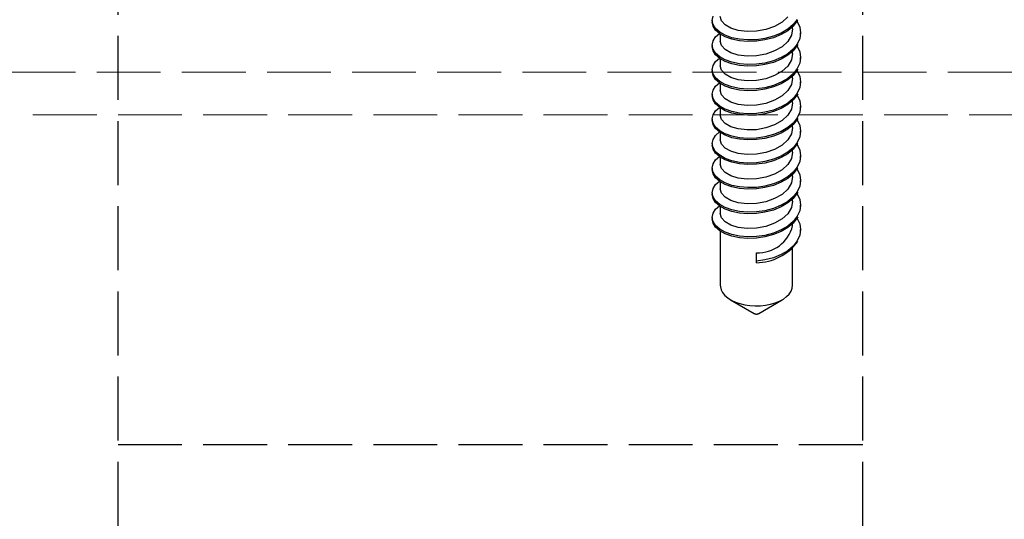
# Model space of a CAD drawing. Units: millimetres. Extents: x 0 to 8410, y 0 to 5940.
# Drawn here: x 4327 to 4373, y 2367 to 2391 of the extents above; entities that cross this region are included whole.
import ezdxf

# ---------------------------------------------------------------- set-up
doc = ezdxf.new("R2010")
doc.units = ezdxf.units.MM
doc.linetypes.add('YHIDDEN_1', pattern=[4, 3, -1])
doc.layers.add('YKK_12', color=2, linetype='Continuous', lineweight=13)
doc.layers.add('YKK_13', color=4, linetype='Continuous', lineweight=30)

msp = doc.modelspace()

# ---------------------------------------------------------------- linework, layer by layer
at = {"layer": 'YKK_12', "linetype": 'YHIDDEN_1'}
for p, q in [((1230.5, 2388.197), (4818.5, 2388.197)), ((4818.5, 2386.197), (1230.5, 2386.197))]:
    msp.add_line(p, q, dxfattribs=at)
at = {"layer": 'YKK_13', "linetype": 'YHIDDEN_1'}
for p, q in [((4331.5, 2314.897), (4331.5, 2412.897)), ((4366.5, 2314.897), (4366.5, 2412.897)), ((4359.421, 2390.626), (4359.46, 2390.821)), ((4359.421, 2390.626), (4359.421, 2390.554)), ((4359.46, 2390.43), (4359.421, 2390.626)), ((4359.857, 2390.601), (4359.8, 2390.805)), ((4360.029, 2390.413), (4359.857, 2390.601)), ((4362.971, 2390.797), (4362.702, 2390.549)), ((4363.421, 2390.675), (4363.226, 2390.43)), ((4363.421, 2390.603), (4363.226, 2390.358)), ((4363.41, 2390.59), (4363.421, 2390.576)), ((4363.44, 2390.646), (4363.421, 2390.603)), ((4363.421, 2390.576), (4363.54, 2390.313)), ((4359.46, 2390.359), (4359.421, 2390.554)), ((4359.579, 2390.242), (4359.46, 2390.43)), ((4359.579, 2390.17), (4359.46, 2390.359)), ((4359.774, 2390.071), (4359.579, 2390.242)), ((4359.774, 2389.999), (4359.579, 2390.17)), ((4360.298, 2390.26), (4360.029, 2390.413)), ((4360.648, 2390.153), (4360.298, 2390.26)), ((4361.062, 2390.104), (4360.648, 2390.153)), ((4361.5, 2390.119), (4361.062, 2390.104)), ((4361.938, 2390.199), (4361.5, 2390.119)), ((4362.352, 2390.347), (4361.938, 2390.199)), ((4362.702, 2390.549), (4362.352, 2390.347)), ((4362.97, 2390.216), (4362.658, 2390.034)), ((4362.97, 2390.144), (4362.658, 2389.962)), ((4363.226, 2390.43), (4362.97, 2390.216)), ((4363.226, 2390.358), (4362.97, 2390.144)), ((4363.2, 2390.227), (4363.143, 2389.929)), ((4363.2, 2390.227), (4363.2, 2390.336)), ((4363.54, 2390.313), (4363.579, 2390.048)), ((4359.421, 2389.47), (4359.46, 2389.665)), ((4359.46, 2389.665), (4359.579, 2389.854)), ((4359.579, 2389.854), (4359.759, 2390.012)), ((4360.03, 2389.927), (4359.774, 2390.071)), ((4360.03, 2389.855), (4359.774, 2389.999)), ((4359.8, 2389.984), (4359.8, 2389.649)), ((4359.857, 2389.445), (4359.8, 2389.649)), ((4360.342, 2389.815), (4360.03, 2389.927)), ((4360.342, 2389.743), (4360.03, 2389.855)), ((4360.704, 2389.741), (4360.342, 2389.815)), ((4360.704, 2389.669), (4360.342, 2389.743)), ((4361.098, 2389.71), (4360.704, 2389.741)), ((4361.098, 2389.638), (4360.704, 2389.669)), ((4361.5, 2389.722), (4361.098, 2389.71)), ((4361.5, 2389.651), (4361.098, 2389.638)), ((4361.902, 2389.78), (4361.5, 2389.722)), ((4361.902, 2389.708), (4361.5, 2389.651)), ((4362.296, 2389.885), (4361.902, 2389.78)), ((4362.296, 2389.814), (4361.902, 2389.708)), ((4362.658, 2390.034), (4362.296, 2389.885)), ((4362.658, 2389.962), (4362.296, 2389.814)), ((4362.971, 2389.641), (4362.702, 2389.393)), ((4363.143, 2389.929), (4362.971, 2389.641)), ((4363.54, 2389.782), (4363.421, 2389.519)), ((4363.579, 2390.048), (4363.54, 2389.782)), ((4363.579, 2389.976), (4363.579, 2390.048)), ((4359.421, 2389.47), (4359.421, 2389.398)), ((4359.46, 2389.275), (4359.421, 2389.47)), ((4359.46, 2389.203), (4359.421, 2389.398)), ((4359.579, 2389.086), (4359.46, 2389.275)), ((4359.579, 2389.014), (4359.46, 2389.203)), ((4360.029, 2389.257), (4359.857, 2389.445)), ((4360.298, 2389.104), (4360.029, 2389.257)), ((4362.352, 2389.191), (4361.938, 2389.043)), ((4362.702, 2389.393), (4362.352, 2389.191)), ((4363.226, 2389.274), (4362.97, 2389.06)), ((4363.226, 2389.202), (4362.97, 2388.988)), ((4363.2, 2389.071), (4363.2, 2389.18)), ((4363.421, 2389.519), (4363.226, 2389.274)), ((4363.421, 2389.448), (4363.226, 2389.202)), ((4363.41, 2389.434), (4363.421, 2389.42)), ((4363.44, 2389.49), (4363.421, 2389.448)), ((4363.421, 2389.42), (4363.54, 2389.157)), ((4359.774, 2388.915), (4359.579, 2389.086)), ((4359.774, 2388.843), (4359.579, 2389.014)), ((4359.579, 2388.698), (4359.759, 2388.856)), ((4360.03, 2388.771), (4359.774, 2388.915)), ((4360.03, 2388.7), (4359.774, 2388.843)), ((4359.8, 2388.828), (4359.8, 2388.493)), ((4360.342, 2388.659), (4360.03, 2388.771)), ((4360.648, 2388.997), (4360.298, 2389.104)), ((4361.062, 2388.948), (4360.648, 2388.997)), ((4361.5, 2388.963), (4361.062, 2388.948)), ((4361.938, 2389.043), (4361.5, 2388.963)), ((4362.296, 2388.729), (4361.902, 2388.624)), ((4362.658, 2388.878), (4362.296, 2388.729)), ((4362.658, 2388.806), (4362.296, 2388.658)), ((4362.97, 2389.06), (4362.658, 2388.878)), ((4362.97, 2388.988), (4362.658, 2388.806)), ((4363.143, 2388.773), (4362.971, 2388.485)), ((4363.2, 2389.071), (4363.143, 2388.773)), ((4363.54, 2389.157), (4363.579, 2388.892)), ((4363.579, 2388.892), (4363.54, 2388.626)), ((4363.579, 2388.82), (4363.579, 2388.892)), ((4359.421, 2388.314), (4359.46, 2388.509)), ((4359.421, 2388.314), (4359.421, 2388.242)), ((4359.46, 2388.119), (4359.421, 2388.314)), ((4359.46, 2388.509), (4359.579, 2388.698)), ((4359.857, 2388.29), (4359.8, 2388.493)), ((4360.029, 2388.101), (4359.857, 2388.29)), ((4360.342, 2388.588), (4360.03, 2388.7)), ((4360.704, 2388.585), (4360.342, 2388.659)), ((4360.704, 2388.513), (4360.342, 2388.588)), ((4361.098, 2388.554), (4360.704, 2388.585)), ((4361.098, 2388.482), (4360.704, 2388.513)), ((4361.5, 2388.566), (4361.098, 2388.554)), ((4361.5, 2388.495), (4361.098, 2388.482)), ((4361.902, 2388.624), (4361.5, 2388.566)), ((4361.902, 2388.552), (4361.5, 2388.495)), ((4362.296, 2388.658), (4361.902, 2388.552)), ((4362.971, 2388.485), (4362.702, 2388.237)), ((4363.421, 2388.363), (4363.226, 2388.118)), ((4363.421, 2388.292), (4363.226, 2388.046)), ((4363.41, 2388.278), (4363.421, 2388.265)), ((4363.54, 2388.626), (4363.421, 2388.363)), ((4363.44, 2388.334), (4363.421, 2388.292)), ((4363.421, 2388.265), (4363.54, 2388.001)), ((4359.46, 2388.047), (4359.421, 2388.242)), ((4359.579, 2387.93), (4359.46, 2388.119)), ((4359.579, 2387.858), (4359.46, 2388.047)), ((4359.774, 2387.759), (4359.579, 2387.93)), ((4359.774, 2387.687), (4359.579, 2387.858)), ((4360.298, 2387.948), (4360.029, 2388.101)), ((4360.648, 2387.841), (4360.298, 2387.948)), ((4361.062, 2387.793), (4360.648, 2387.841)), ((4361.5, 2387.807), (4361.062, 2387.793)), ((4361.938, 2387.887), (4361.5, 2387.807)), ((4362.352, 2388.036), (4361.938, 2387.887)), ((4362.702, 2388.237), (4362.352, 2388.036)), ((4362.97, 2387.904), (4362.658, 2387.722)), ((4362.97, 2387.833), (4362.658, 2387.651)), ((4363.226, 2388.118), (4362.97, 2387.904)), ((4363.226, 2388.046), (4362.97, 2387.833)), ((4363.2, 2387.915), (4363.143, 2387.617)), ((4363.2, 2387.915), (4363.2, 2388.024)), ((4363.54, 2388.001), (4363.579, 2387.736)), ((4359.421, 2387.158), (4359.46, 2387.353)), ((4359.46, 2387.353), (4359.579, 2387.542)), ((4359.579, 2387.542), (4359.759, 2387.7)), ((4360.03, 2387.615), (4359.774, 2387.759)), ((4360.03, 2387.544), (4359.774, 2387.687)), ((4359.8, 2387.673), (4359.8, 2387.337)), ((4359.857, 2387.134), (4359.8, 2387.337)), ((4360.342, 2387.503), (4360.03, 2387.615)), ((4360.342, 2387.432), (4360.03, 2387.544)), ((4360.704, 2387.429), (4360.342, 2387.503)), ((4360.704, 2387.357), (4360.342, 2387.432)), ((4361.098, 2387.398), (4360.704, 2387.429)), ((4361.098, 2387.326), (4360.704, 2387.357)), ((4361.5, 2387.411), (4361.098, 2387.398)), ((4361.5, 2387.339), (4361.098, 2387.326)), ((4361.902, 2387.468), (4361.5, 2387.411)), ((4361.902, 2387.396), (4361.5, 2387.339)), ((4362.296, 2387.574), (4361.902, 2387.468)), ((4362.296, 2387.502), (4361.902, 2387.396)), ((4362.658, 2387.722), (4362.296, 2387.574)), ((4362.658, 2387.651), (4362.296, 2387.502)), ((4362.971, 2387.329), (4362.702, 2387.081)), ((4363.143, 2387.617), (4362.971, 2387.329)), ((4363.54, 2387.471), (4363.421, 2387.207)), ((4363.579, 2387.736), (4363.54, 2387.471)), ((4363.579, 2387.664), (4363.579, 2387.736)), ((4359.421, 2387.158), (4359.421, 2387.086)), ((4359.46, 2386.963), (4359.421, 2387.158)), ((4359.46, 2386.891), (4359.421, 2387.086)), ((4359.579, 2386.774), (4359.46, 2386.963)), ((4359.579, 2386.702), (4359.46, 2386.891)), ((4360.029, 2386.946), (4359.857, 2387.134)), ((4360.298, 2386.792), (4360.029, 2386.946)), ((4362.352, 2386.88), (4361.938, 2386.731)), ((4362.702, 2387.081), (4362.352, 2386.88)), ((4363.226, 2386.962), (4362.97, 2386.748)), ((4363.226, 2386.891), (4362.97, 2386.677)), ((4363.2, 2386.759), (4363.2, 2386.869)), ((4363.421, 2387.207), (4363.226, 2386.962)), ((4363.421, 2387.136), (4363.226, 2386.891)), ((4363.41, 2387.122), (4363.421, 2387.109)), ((4363.44, 2387.179), (4363.421, 2387.136)), ((4363.421, 2387.109), (4363.54, 2386.846)), ((4359.774, 2386.603), (4359.579, 2386.774)), ((4359.774, 2386.531), (4359.579, 2386.702)), ((4359.579, 2386.386), (4359.759, 2386.544)), ((4360.03, 2386.459), (4359.774, 2386.603)), ((4360.03, 2386.388), (4359.774, 2386.531)), ((4359.8, 2386.517), (4359.8, 2386.181)), ((4360.342, 2386.347), (4360.03, 2386.459)), ((4360.648, 2386.685), (4360.298, 2386.792)), ((4361.062, 2386.637), (4360.648, 2386.685)), ((4361.5, 2386.651), (4361.062, 2386.637)), ((4361.938, 2386.731), (4361.5, 2386.651)), ((4362.296, 2386.418), (4361.902, 2386.312)), ((4362.658, 2386.566), (4362.296, 2386.418)), ((4362.658, 2386.495), (4362.296, 2386.346)), ((4362.97, 2386.748), (4362.658, 2386.566)), ((4362.97, 2386.677), (4362.658, 2386.495)), ((4363.143, 2386.461), (4362.971, 2386.173)), ((4363.2, 2386.759), (4363.143, 2386.461)), ((4363.54, 2386.846), (4363.579, 2386.58)), ((4363.579, 2386.58), (4363.54, 2386.315)), ((4363.579, 2386.508), (4363.579, 2386.58)), ((4359.421, 2386.002), (4359.46, 2386.197)), ((4359.421, 2386.002), (4359.421, 2385.93)), ((4359.46, 2385.807), (4359.421, 2386.002)), ((4359.46, 2386.197), (4359.579, 2386.386)), ((4359.857, 2385.978), (4359.8, 2386.181)), ((4360.029, 2385.79), (4359.857, 2385.978)), ((4360.342, 2386.276), (4360.03, 2386.388)), ((4360.704, 2386.273), (4360.342, 2386.347)), ((4360.704, 2386.201), (4360.342, 2386.276)), ((4361.098, 2386.242), (4360.704, 2386.273)), ((4361.098, 2386.17), (4360.704, 2386.201)), ((4361.5, 2386.255), (4361.098, 2386.242)), ((4361.5, 2386.183), (4361.098, 2386.17)), ((4361.902, 2386.312), (4361.5, 2386.255)), ((4361.902, 2386.24), (4361.5, 2386.183)), ((4362.296, 2386.346), (4361.902, 2386.24)), ((4362.971, 2386.173), (4362.702, 2385.925)), ((4363.421, 2386.052), (4363.226, 2385.806)), ((4363.421, 2385.98), (4363.226, 2385.735)), ((4363.41, 2385.966), (4363.421, 2385.953)), ((4363.54, 2386.315), (4363.421, 2386.052)), ((4363.44, 2386.023), (4363.421, 2385.98)), ((4363.421, 2385.953), (4363.54, 2385.69)), ((4359.46, 2385.735), (4359.421, 2385.93)), ((4359.579, 2385.618), (4359.46, 2385.807)), ((4359.579, 2385.546), (4359.46, 2385.735)), ((4359.774, 2385.447), (4359.579, 2385.618)), ((4359.774, 2385.376), (4359.579, 2385.546)), ((4360.298, 2385.636), (4360.029, 2385.79)), ((4360.648, 2385.529), (4360.298, 2385.636)), ((4361.062, 2385.481), (4360.648, 2385.529)), ((4361.5, 2385.495), (4361.062, 2385.481)), ((4361.938, 2385.575), (4361.5, 2385.495)), ((4362.352, 2385.724), (4361.938, 2385.575)), ((4362.702, 2385.925), (4362.352, 2385.724)), ((4362.97, 2385.592), (4362.658, 2385.41)), ((4362.97, 2385.521), (4362.658, 2385.339)), ((4363.226, 2385.806), (4362.97, 2385.592)), ((4363.226, 2385.735), (4362.97, 2385.521)), ((4363.2, 2385.603), (4363.143, 2385.305)), ((4363.2, 2385.603), (4363.2, 2385.713)), ((4363.54, 2385.69), (4363.579, 2385.424)), ((4359.421, 2384.846), (4359.46, 2385.042)), ((4359.46, 2385.042), (4359.579, 2385.23)), ((4359.579, 2385.23), (4359.759, 2385.388)), ((4360.03, 2385.303), (4359.774, 2385.447)), ((4360.03, 2385.232), (4359.774, 2385.376)), ((4359.8, 2385.361), (4359.8, 2385.025)), ((4359.857, 2384.822), (4359.8, 2385.025)), ((4360.342, 2385.191), (4360.03, 2385.303)), ((4360.342, 2385.12), (4360.03, 2385.232)), ((4360.704, 2385.117), (4360.342, 2385.191)), ((4360.704, 2385.046), (4360.342, 2385.12)), ((4361.098, 2385.086), (4360.704, 2385.117)), ((4361.098, 2385.014), (4360.704, 2385.046)), ((4361.5, 2385.099), (4361.098, 2385.086)), ((4361.5, 2385.027), (4361.098, 2385.014)), ((4361.902, 2385.156), (4361.5, 2385.099)), ((4361.902, 2385.085), (4361.5, 2385.027)), ((4362.296, 2385.262), (4361.902, 2385.156)), ((4362.296, 2385.19), (4361.902, 2385.085)), ((4362.658, 2385.41), (4362.296, 2385.262)), ((4362.658, 2385.339), (4362.296, 2385.19)), ((4362.971, 2385.017), (4362.702, 2384.769)), ((4363.143, 2385.305), (4362.971, 2385.017)), ((4363.54, 2385.159), (4363.421, 2384.896)), ((4363.579, 2385.424), (4363.54, 2385.159)), ((4363.579, 2385.352), (4363.579, 2385.424)), ((4359.421, 2384.846), (4359.421, 2384.775)), ((4359.46, 2384.651), (4359.421, 2384.846)), ((4359.46, 2384.579), (4359.421, 2384.775)), ((4359.579, 2384.462), (4359.46, 2384.651)), ((4359.579, 2384.39), (4359.46, 2384.579)), ((4360.029, 2384.634), (4359.857, 2384.822)), ((4360.298, 2384.48), (4360.029, 2384.634)), ((4362.352, 2384.568), (4361.938, 2384.419)), ((4362.702, 2384.769), (4362.352, 2384.568)), ((4363.226, 2384.65), (4362.97, 2384.437)), ((4363.226, 2384.579), (4362.97, 2384.365)), ((4363.2, 2384.447), (4363.2, 2384.557)), ((4363.421, 2384.896), (4363.226, 2384.65)), ((4363.421, 2384.824), (4363.226, 2384.579)), ((4363.41, 2384.81), (4363.421, 2384.797)), ((4363.44, 2384.867), (4363.421, 2384.824)), ((4363.421, 2384.797), (4363.54, 2384.534)), ((4359.774, 2384.291), (4359.579, 2384.462)), ((4359.774, 2384.22), (4359.579, 2384.39)), ((4359.579, 2384.074), (4359.759, 2384.232)), ((4360.03, 2384.148), (4359.774, 2384.291)), ((4360.03, 2384.076), (4359.774, 2384.22)), ((4359.8, 2384.205), (4359.8, 2383.869)), ((4360.342, 2384.036), (4360.03, 2384.148)), ((4360.648, 2384.373), (4360.298, 2384.48)), ((4361.062, 2384.325), (4360.648, 2384.373)), ((4361.5, 2384.339), (4361.062, 2384.325)), ((4361.938, 2384.419), (4361.5, 2384.339)), ((4362.296, 2384.106), (4361.902, 2384)), ((4362.658, 2384.254), (4362.296, 2384.106)), ((4362.658, 2384.183), (4362.296, 2384.034)), ((4362.97, 2384.437), (4362.658, 2384.254)), ((4362.97, 2384.365), (4362.658, 2384.183)), ((4363.143, 2384.149), (4362.971, 2383.861)), ((4363.2, 2384.447), (4363.143, 2384.149)), ((4363.54, 2384.534), (4363.579, 2384.268)), ((4363.579, 2384.268), (4363.54, 2384.003)), ((4363.579, 2384.197), (4363.579, 2384.268)), ((4359.421, 2383.69), (4359.46, 2383.886)), ((4359.421, 2383.69), (4359.421, 2383.619)), ((4359.46, 2383.495), (4359.421, 2383.69)), ((4359.46, 2383.886), (4359.579, 2384.074)), ((4359.857, 2383.666), (4359.8, 2383.869)), ((4360.029, 2383.478), (4359.857, 2383.666)), ((4360.342, 2383.964), (4360.03, 2384.076)), ((4360.704, 2383.961), (4360.342, 2384.036)), ((4360.704, 2383.89), (4360.342, 2383.964)), ((4361.098, 2383.93), (4360.704, 2383.961)), ((4361.098, 2383.859), (4360.704, 2383.89)), ((4361.5, 2383.943), (4361.098, 2383.93)), ((4361.5, 2383.871), (4361.098, 2383.859)), ((4361.902, 2384), (4361.5, 2383.943)), ((4361.902, 2383.929), (4361.5, 2383.871)), ((4362.296, 2384.034), (4361.902, 2383.929)), ((4362.971, 2383.861), (4362.702, 2383.613)), ((4363.421, 2383.74), (4363.226, 2383.494)), ((4363.421, 2383.668), (4363.226, 2383.423)), ((4363.41, 2383.654), (4363.421, 2383.641)), ((4363.54, 2384.003), (4363.421, 2383.74)), ((4363.44, 2383.711), (4363.421, 2383.668)), ((4363.421, 2383.641), (4363.54, 2383.378)), ((4359.46, 2383.423), (4359.421, 2383.619)), ((4359.579, 2383.306), (4359.46, 2383.495)), ((4359.579, 2383.235), (4359.46, 2383.423)), ((4359.774, 2383.135), (4359.579, 2383.306)), ((4359.774, 2383.064), (4359.579, 2383.235)), ((4360.298, 2383.324), (4360.029, 2383.478)), ((4360.648, 2383.218), (4360.298, 2383.324)), ((4361.062, 2383.169), (4360.648, 2383.218)), ((4361.5, 2383.183), (4361.062, 2383.169)), ((4361.938, 2383.264), (4361.5, 2383.183)), ((4362.352, 2383.412), (4361.938, 2383.264)), ((4362.702, 2383.613), (4362.352, 2383.412)), ((4362.97, 2383.281), (4362.658, 2383.099)), ((4362.97, 2383.209), (4362.658, 2383.027)), ((4363.226, 2383.494), (4362.97, 2383.281)), ((4363.226, 2383.423), (4362.97, 2383.209)), ((4363.2, 2383.292), (4363.143, 2382.993)), ((4363.2, 2383.292), (4363.2, 2383.401)), ((4363.54, 2383.378), (4363.579, 2383.112)), ((4359.421, 2382.534), (4359.46, 2382.73)), ((4359.46, 2382.73), (4359.579, 2382.918)), ((4359.579, 2382.918), (4359.759, 2383.076)), ((4360.03, 2382.992), (4359.774, 2383.135)), ((4360.03, 2382.92), (4359.774, 2383.064)), ((4359.8, 2383.049), (4359.8, 2382.714)), ((4359.857, 2382.51), (4359.8, 2382.714)), ((4360.342, 2382.88), (4360.03, 2382.992)), ((4360.342, 2382.808), (4360.03, 2382.92)), ((4360.704, 2382.805), (4360.342, 2382.88)), ((4360.704, 2382.734), (4360.342, 2382.808)), ((4361.098, 2382.774), (4360.704, 2382.805)), ((4361.098, 2382.703), (4360.704, 2382.734)), ((4361.5, 2382.787), (4361.098, 2382.774)), ((4361.5, 2382.715), (4361.098, 2382.703)), ((4361.902, 2382.844), (4361.5, 2382.787)), ((4361.902, 2382.773), (4361.5, 2382.715)), ((4362.296, 2382.95), (4361.902, 2382.844)), ((4362.296, 2382.878), (4361.902, 2382.773)), ((4362.658, 2383.099), (4362.296, 2382.95)), ((4362.658, 2383.027), (4362.296, 2382.878)), ((4362.971, 2382.706), (4362.702, 2382.458)), ((4363.143, 2382.993), (4362.971, 2382.706)), ((4363.54, 2382.847), (4363.421, 2382.584)), ((4363.579, 2383.112), (4363.54, 2382.847)), ((4363.579, 2383.041), (4363.579, 2383.112)), ((4359.421, 2382.534), (4359.421, 2382.463)), ((4359.46, 2382.339), (4359.421, 2382.534)), ((4359.46, 2382.267), (4359.421, 2382.463)), ((4359.579, 2382.15), (4359.46, 2382.339)), ((4359.579, 2382.079), (4359.46, 2382.267)), ((4360.029, 2382.322), (4359.857, 2382.51)), ((4360.298, 2382.169), (4360.029, 2382.322)), ((4362.352, 2382.256), (4361.938, 2382.108)), ((4362.702, 2382.458), (4362.352, 2382.256)), ((4363.226, 2382.339), (4362.97, 2382.125)), ((4363.226, 2382.267), (4362.97, 2382.053)), ((4363.2, 2382.136), (4363.2, 2382.245)), ((4363.421, 2382.584), (4363.226, 2382.339)), ((4363.421, 2382.512), (4363.226, 2382.267)), ((4363.41, 2382.499), (4363.421, 2382.485)), ((4363.44, 2382.555), (4363.421, 2382.512)), ((4363.421, 2382.485), (4363.54, 2382.222)), ((4359.774, 2381.979), (4359.579, 2382.15)), ((4359.774, 2381.908), (4359.579, 2382.079)), ((4359.579, 2381.763), (4359.759, 2381.921)), ((4360.03, 2381.836), (4359.774, 2381.979)), ((4360.03, 2381.764), (4359.774, 2381.908)), ((4359.8, 2381.893), (4359.8, 2381.558)), ((4360.342, 2381.724), (4360.03, 2381.836)), ((4360.648, 2382.062), (4360.298, 2382.169)), ((4361.062, 2382.013), (4360.648, 2382.062)), ((4361.5, 2382.027), (4361.062, 2382.013)), ((4361.938, 2382.108), (4361.5, 2382.027)), ((4362.296, 2381.794), (4361.902, 2381.688)), ((4362.658, 2381.943), (4362.296, 2381.794)), ((4362.658, 2381.871), (4362.296, 2381.722)), ((4362.97, 2382.125), (4362.658, 2381.943)), ((4362.97, 2382.053), (4362.658, 2381.871)), ((4363.143, 2381.837), (4362.971, 2381.55)), ((4363.2, 2382.136), (4363.143, 2381.837)), ((4363.54, 2382.222), (4363.579, 2381.956)), ((4363.579, 2381.956), (4363.54, 2381.691)), ((4363.579, 2381.885), (4363.579, 2381.956)), ((4359.421, 2381.378), (4359.46, 2381.574)), ((4359.421, 2381.378), (4359.421, 2381.307)), ((4359.46, 2381.183), (4359.421, 2381.378)), ((4359.46, 2381.574), (4359.579, 2381.763)), ((4359.857, 2381.354), (4359.8, 2381.558)), ((4360.029, 2381.166), (4359.857, 2381.354)), ((4360.342, 2381.652), (4360.03, 2381.764)), ((4360.704, 2381.649), (4360.342, 2381.724)), ((4360.704, 2381.578), (4360.342, 2381.652)), ((4361.098, 2381.618), (4360.704, 2381.649)), ((4361.098, 2381.547), (4360.704, 2381.578)), ((4361.5, 2381.631), (4361.098, 2381.618)), ((4361.5, 2381.559), (4361.098, 2381.547)), ((4361.902, 2381.688), (4361.5, 2381.631)), ((4361.902, 2381.617), (4361.5, 2381.559)), ((4362.296, 2381.722), (4361.902, 2381.617)), ((4362.971, 2381.55), (4362.702, 2381.302)), ((4363.421, 2381.428), (4363.226, 2381.183)), ((4363.421, 2381.356), (4363.226, 2381.111)), ((4363.41, 2381.343), (4363.421, 2381.329)), ((4363.54, 2381.691), (4363.421, 2381.428)), ((4363.44, 2381.399), (4363.421, 2381.356)), ((4363.421, 2381.329), (4363.54, 2381.066)), ((4359.46, 2381.111), (4359.421, 2381.307)), ((4359.579, 2380.994), (4359.46, 2381.183)), ((4359.579, 2380.923), (4359.46, 2381.111)), ((4359.774, 2380.824), (4359.579, 2380.994)), ((4359.774, 2380.752), (4359.579, 2380.923)), ((4360.298, 2381.013), (4360.029, 2381.166)), ((4360.648, 2380.906), (4360.298, 2381.013)), ((4361.062, 2380.857), (4360.648, 2380.906)), ((4361.5, 2380.872), (4361.062, 2380.857)), ((4361.938, 2380.952), (4361.5, 2380.872)), ((4362.352, 2381.1), (4361.938, 2380.952)), ((4362.702, 2381.302), (4362.352, 2381.1)), ((4362.97, 2380.969), (4362.658, 2380.787)), ((4362.97, 2380.897), (4362.658, 2380.715)), ((4363.226, 2381.183), (4362.97, 2380.969)), ((4363.226, 2381.111), (4362.97, 2380.897)), ((4363.2, 2380.98), (4363.2, 2381.089)), ((4363.54, 2381.066), (4363.579, 2380.801)), ((4360.03, 2380.68), (4359.774, 2380.824)), ((4360.03, 2380.608), (4359.774, 2380.752)), ((4359.8, 2380.737), (4359.8, 2378.192)), ((4360.342, 2380.568), (4360.03, 2380.68)), ((4360.342, 2380.496), (4360.03, 2380.608)), ((4360.704, 2380.494), (4360.342, 2380.568)), ((4360.704, 2380.422), (4360.342, 2380.496)), ((4361.098, 2380.462), (4360.704, 2380.494)), ((4361.098, 2380.391), (4360.704, 2380.422)), ((4361.5, 2380.475), (4361.098, 2380.462)), ((4361.5, 2380.403), (4361.098, 2380.391)), ((4361.902, 2380.533), (4361.5, 2380.475)), ((4361.902, 2380.461), (4361.5, 2380.403)), ((4362.296, 2380.638), (4361.902, 2380.533)), ((4362.296, 2380.566), (4361.902, 2380.461)), ((4362.658, 2380.787), (4362.296, 2380.638)), ((4362.658, 2380.715), (4362.296, 2380.566)), ((4363.54, 2380.535), (4363.421, 2380.272)), ((4363.579, 2380.801), (4363.54, 2380.535)), ((4363.579, 2380.729), (4363.579, 2380.801)), ((4363.226, 2380.027), (4362.97, 2379.813)), ((4363.2, 2378.192), (4363.2, 2379.933)), ((4363.421, 2380.272), (4363.226, 2380.027)), ((4361.5, 2379.319), (4361.5, 2379.716)), ((4362.296, 2379.482), (4361.902, 2379.377)), ((4362.658, 2379.631), (4362.296, 2379.482)), ((4362.97, 2379.813), (4362.658, 2379.631)), ((4361.902, 2379.377), (4361.5, 2379.319)), ((4361.5, 2379.247), (4361.5, 2379.319)), ((4359.8, 2378.192), (4359.805, 2378.121)), ((4359.805, 2378.121), (4359.841, 2377.98)), ((4363.182, 2378.05), (4363.2, 2378.192)), ((4359.841, 2377.98), (4359.912, 2377.844)), ((4359.912, 2377.844), (4360.018, 2377.715)), ((4360.018, 2377.715), (4360.154, 2377.596)), ((4362.766, 2377.542), (4362.918, 2377.654)), ((4362.918, 2377.654), (4363.039, 2377.778)), ((4363.039, 2377.778), (4363.128, 2377.911)), ((4363.128, 2377.911), (4363.182, 2378.05)), ((4360.154, 2377.596), (4360.32, 2377.49)), ((4360.286, 2377.51), (4361.393, 2376.862)), ((4360.32, 2377.49), (4360.511, 2377.399)), ((4360.511, 2377.399), (4360.723, 2377.325)), ((4360.723, 2377.325), (4360.951, 2377.269)), ((4360.951, 2377.269), (4361.191, 2377.233)), ((4361.191, 2377.233), (4361.438, 2377.218)), ((4361.438, 2377.218), (4361.686, 2377.223)), ((4361.607, 2376.862), (4362.714, 2377.51)), ((4361.686, 2377.223), (4361.93, 2377.249)), ((4361.93, 2377.249), (4362.165, 2377.295)), ((4362.165, 2377.295), (4362.386, 2377.36)), ((4362.386, 2377.36), (4362.587, 2377.443)), ((4362.587, 2377.443), (4362.766, 2377.542)), ((4366.5, 2370.697), (4331.5, 2370.697))]:
    msp.add_line(p, q, dxfattribs=at)
for centre, radius, start, end in [((4361.582, 2381.381), 1.667, 267.1881, 346.0782), ((4361.47, 2381.693), 2.446, 270.696, 323.6375), ((4361.5, 2377.055), 0.22, 240.8852, 299.1148)]:
    msp.add_arc(centre, radius, start, end, dxfattribs=at)

doc.saveas('drawing.dxf')
